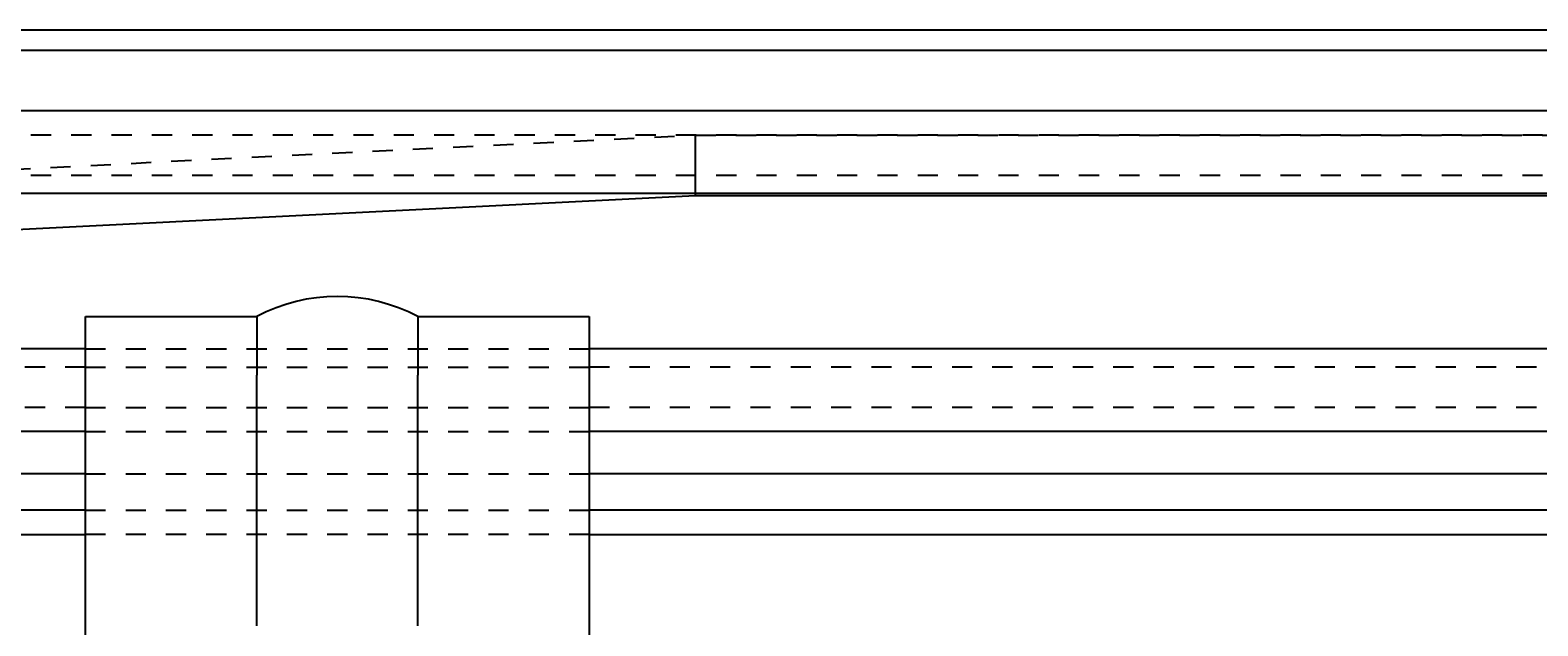
# Model space of a CAD drawing. Extents: x -255 to 948, y -290 to 550.
# Drawn here: x -130 to -55, y -6 to 23 of the extents above; entities that cross this region are included whole.
import ezdxf

# ---------------------------------------------------------------- set-up
doc = ezdxf.new("R2010")
doc.units = 0
doc.linetypes.add('STITCH', pattern=[2, 1, -1])
doc.layers.get('0').update_dxf_attribs({"linetype": 'CONTINUOUS'})
for name, color, linetype in [('寸法線', 7, 'CONTINUOUS'), ('ﾚｲﾔ_1', 7, 'CONTINUOUS'), ('ﾚｲﾔ_2', 7, 'CONTINUOUS')]:
    doc.layers.add(name, color=color, linetype=linetype)
doc.styles.get("Standard").update_dxf_attribs({"font": 'txt', "bigfont": 'extfont'})
doc.dimstyles.get("Standard").update_dxf_attribs({"dimtxt": 0.18, "dimasz": 0.18, "dimexe": 0.18, "dimexo": 0.0625, "dimgap": 0.09, "dimtad": 0, "dimtih": 1, "dimtoh": 1, "dimzin": 0, "dimcen": 0.09, "dimazin": 3, "dimtfac": 1, "dimtofl": 0, "dimtmove": 0, "dimatfit": 3})

# ---------------------------------------------------------------- blocks, each defined once
blk = doc.blocks.new('*D88')
at = {"color": 0}
for p, q in [((-202.64, -3.816), (-202.64, -48.105)), ((260.56, -3.816), (260.56, -48.105)), ((-202.64, -45.105), (45.629, -45.105)), ((-202.64, -45.105), (12.291, -45.105)), ((-202.64, -45.105), (-187.64, -45.105)), ((260.56, -45.105), (12.291, -45.105)), ((260.56, -45.105), (45.629, -45.105)), ((260.56, -45.105), (245.56, -45.105))]:
    blk.add_line(p, q, dxfattribs=at)
for points in [[(-202.64, -45.105), (-193.639, -42.694), (-193.639, -47.517), (-195.889, -45.105)], [(260.56, -45.105), (251.56, -47.517), (251.56, -42.694), (253.81, -45.105)]]:
    blk.add_solid(points, dxfattribs=at)
blk.add_text('463.2', height=8.0962, dxfattribs=at).set_placement((17.054, -40.677))

msp = doc.modelspace()

# ---------------------------------------------------------------- linework, layer by layer
at = {"layer": '寸法線', "color": 5}
for p, q in [((235.56, 23.184), (-177.64, 23.184)), ((236.56, 22.184), (-178.64, 22.184)), ((27.116, 19.184), (-181.64, 19.184)), ((24.454, 15.084), (-185.74, 15.084)), ((-127.54, 7.384), (-193.44, 7.384)), ((21.96, 7.384), (-102.54, 7.384)), ((-127.54, 3.284), (-197.54, 3.284)), ((21.96, 3.284), (-102.54, 3.284)), ((-127.54, 1.184), (-199.64, 1.184)), ((22.243, 1.184), (-102.54, 1.184)), ((-127.54, -0.616), (-201.44, -0.616)), ((160.46, -0.616), (-102.54, -0.616)), ((-202.64, -1.816), (-127.54, -1.816)), ((-102.54, -1.816), (160.46, -1.816))]:
    msp.add_line(p, q, dxfattribs=at)
at = {"layer": '寸法線', "linetype": 'STITCH'}
for p, q in [((240.76, 17.984), (-182.84, 17.984)), ((242.76, 15.984), (-184.84, 15.984)), ((-127.54, 7.384), (-102.54, 7.384)), ((-127.54, 6.484), (-194.34, 6.484)), ((-127.54, 6.484), (-102.54, 6.484)), ((160.46, 6.484), (-102.54, 6.484)), ((-127.54, 4.484), (-196.34, 4.484)), ((-127.54, 4.484), (-102.54, 4.484)), ((160.46, 4.484), (-102.54, 4.484)), ((-127.54, 3.284), (-102.54, 3.284)), ((-127.54, 1.184), (-102.54, 1.184)), ((-127.54, -0.616), (-102.54, -0.616)), ((-102.54, -1.816), (-127.54, -1.816))]:
    msp.add_line(p, q, dxfattribs=at)
at = {"layer": 'ﾚｲﾔ_1', "linetype": 'STITCH'}
for p, q in [((-137.26, 15.984), (-97.259, 17.984)), ((-97.259, 17.984), (7.24, 17.984))]:
    msp.add_line(p, q, dxfattribs=at)
at = {"layer": 'ﾚｲﾔ_1'}
msp.add_line((-97.259, 14.984), (-97.259, 17.984), dxfattribs=at)
at = {"layer": 'ﾚｲﾔ_1', "color": 5}
for p, q in [((-137.26, 12.984), (-97.259, 14.984)), ((-97.259, 14.984), (-3.04, 14.984)), ((-127.54, -22.14), (-127.54, 8.984)), ((-127.54, 8.984), (-119.04, 8.984)), ((-119.04, 8.984), (-119.04, 6.084)), ((-111.04, 8.984), (-102.54, 8.984)), ((-111.04, 8.984), (-111.04, 6.084)), ((-102.54, 8.984), (-102.54, -22.14)), ((-119.04, -6.342), (-119.04, 6.084)), ((-111.04, -6.342), (-111.04, 6.084))]:
    msp.add_line(p, q, dxfattribs=at)
msp.add_arc((-115.04, 1.484), 8.5, 61.92751, 118.07249, dxfattribs=at)

# ---------------------------------------------------------------- dimensions: what is measured, and where the dimension line sits
at = {"layer": 'ﾚｲﾔ_2'}
dim = msp.add_linear_dim(base=(-202.64, -45.105), p1=(-202.64, -1.816), p2=(260.56, -1.816), angle=180, dimstyle='Standard', dxfattribs=at)
dim.commit()
dim.dimension.update_dxf_attribs({"geometry": '*D88', "text_midpoint": (28.96, -45.105), "dimtype": 128})

doc.saveas('drawing.dxf')
